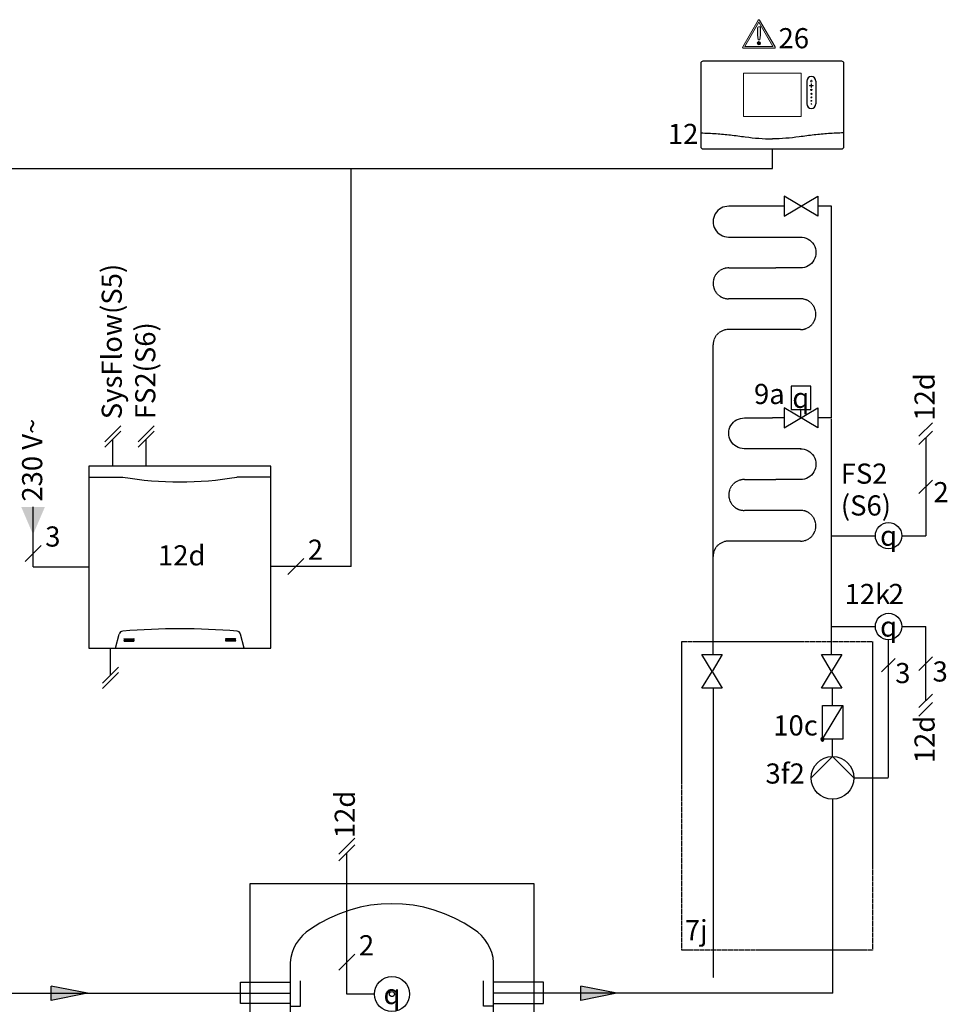
# Model space of a CAD drawing. Units: millimetres. Extents: x 29680 to 793503, y 16898 to 556540.
# Drawn here: x 600701 to 602543, y 490730 to 492685 of the extents above; entities that cross this region are included whole.
import ezdxf
from ezdxf.enums import TextEntityAlignment as Align
from ezdxf.lldxf.tags import DXFTag

# ---------------------------------------------------------------- set-up
doc = ezdxf.new("R2010")
doc.units = ezdxf.units.MM
doc.linetypes.add('AM_ISO02W050x2', pattern=[3.75, 3, -0.75])
doc.linetypes.add('DASHEDX2', pattern=[1.5, 1, -0.5])
for name, color, linetype in [('VG_0_General', 7, 'Continuous'), ('VG_0_TEXT', 7, 'Continuous'), ('VG_H_FP', 1, 'Continuous'), ('VG_H_RP', 5, 'DASHEDX2'), ('VG_H_SYMBOL', 7, 'Continuous'), ('VG_HEAT', 7, 'Continuous'), ('VG_MCT', 7, 'Continuous'), ('VG_MCT_LINE 230V 400V', 241, 'Continuous'), ('VG_MCT_LINE_eBUS', 8, 'DASHEDX2'), ('VG_MCT_LINE_ELV', 7, 'DASHEDX2'), ('VG_MCT_TEXT', 7, 'Continuous')]:
    doc.layers.add(name, color=color, linetype=linetype)
doc.styles.get("Standard").update_dxf_attribs({"font": 'arial.ttf'})
tags = doc.linetypes.add('BUSLEITUNG', pattern='A,0.5,-0.2,["BUS",Standard,S=0.1,R=0,X=-0.1,Y=-0.05],-0.25', length=0.95).pattern_tags.tags
tags[6] = DXFTag(74, 10)

# ---------------------------------------------------------------- blocks, each defined once
blk = doc.blocks.new('uniSTOR VPS R100L')
at = {"layer": 'VG_H_FP', "ltscale": 2}
for p, q in [((-178.2, 60.7), (-78.2, 60.7)), ((425.9, 60.7), (325.9, 60.7))]:
    blk.add_line(p, q, dxfattribs=at)
at = {"layer": 'VG_H_RP'}
for p, q in [((-178.2, -418.9), (-78.2, -418.9)), ((425.9, -418.9), (325.9, -418.9))]:
    blk.add_line(p, q, dxfattribs=at)
at = {"layer": 'VG_HEAT'}
for p, q in [((-47.8, -551.2), (-47.3, -648.9)), ((295.5, -551.2), (295, -648.9))]:
    blk.add_line(p, q, dxfattribs=at)
blk.add_lwpolyline([(405.4, 278.1), (405.4, -648.9), (-157.6, -648.9), (-157.6, 278.1)], close=True, dxfattribs=at)
for points in [[(-38.1, 187.3, 0.242705), (-78.1, 121.1), (-78.1, -491.9, 0.242705), (-38.1, -558.1)], [(285.9, -558.1, 0.242705), (325.9, -491.9), (325.9, 121.1, 0.242705), (285.9, 187.3)]]:
    blk.add_lwpolyline(points, format="xyb", dxfattribs=at)
for points in [[(-78.1, 40.2), (-176.9, 40.2), (-176.9, 82.1), (-78.1, 82.1)], [(-78.1, 34.8), (-58.1, 34.8), (-58.1, 84.8)], [(325.9, 34.8), (305.9, 34.8), (305.9, 84.8)], [(325.9, 40.2), (424.6, 40.2), (424.6, 82.1), (325.9, 82.1)], [(-78.1, -119.5), (-176.9, -119.5), (-176.9, -77.6), (-78.1, -77.6)], [(-78.1, -72.9), (-58.1, -72.9), (-58.1, -122.9)], [(325.9, -72.9), (305.9, -72.9), (305.9, -122.9)], [(325.9, -119.5), (424.6, -119.5), (424.6, -77.6), (325.9, -77.6)], [(-78.1, -232.9), (-58.1, -232.9), (-58.1, -282.9)], [(325.9, -232.9), (305.9, -232.9), (305.9, -282.9)], [(-78.1, -279.5), (-176.9, -279.5), (-176.9, -237.6), (-78.1, -237.6)], [(325.9, -279.5), (424.6, -279.5), (424.6, -237.6), (325.9, -237.6)], [(-78.1, -439.5), (-176.9, -439.5), (-176.9, -397.6), (-78.1, -397.6)], [(-78.1, -392.9), (-58.1, -392.9), (-58.1, -442.9)], [(325.9, -392.9), (305.9, -392.9), (305.9, -442.9)], [(325.9, -439.5), (424.6, -439.5), (424.6, -397.6), (325.9, -397.6)], [(-20.1, -648.9), (-20.1, -607.4), (64.3, -607.4), (64.3, -648.9)], [(267.8, -648.9), (267.8, -607.4), (183.4, -607.4), (183.4, -648.9)]]:
    blk.add_lwpolyline(points, dxfattribs=at)
at = {"layer": 'VG_HEAT', "ltscale": 2}
blk.add_circle((123.9, 58.6), 34.8, dxfattribs=at)
at = {"layer": 'VG_HEAT'}
blk.add_circle((123.9, 58.6), 5, dxfattribs=at)
blk.add_circle((123.9, 58.6), 5, dxfattribs=at)
for centre, start, end in [((123.9, -45.6), 55.1832, 124.8168), ((123.9, -325.2), 235.1832, 304.8168)]:
    blk.add_arc(centre, 283.7, start, end, dxfattribs=at)
at = {"layer": 'VG_MCT_LINE_ELV'}
for p, q in [((34.1, 58.6), (34.1, 338.8)), ((89.1, 58.6), (34.1, 58.6))]:
    blk.add_line(p, q, dxfattribs=at)
at = {"layer": 'VG_MCT_TEXT', "color": 7}
for p, q in [((50, 368.1), (18.1, 336.3)), ((50, 354.7), (18.1, 323)), ((50, 138), (18.1, 106.2))]:
    blk.add_line(p, q, dxfattribs=at)
for s, p in [('2', (58.2, 135.6)), ('4', (357.2, -627.2))]:
    blk.add_text(s, height=40, rotation=359.9005, dxfattribs=at).set_placement(p)
at = {"layer": 'VG_MCT_TEXT', "color": 7, "insert": (123.9, 58.6), "char_height": 40, "attachment_point": 5, "rotation": 359.9005}
blk.add_mtext_dynamic_manual_height_columns('{\\fUniversalMath1 BT|b0|i0|c2|p18;q}', width=44.54, gutter_width=224.7, heights=[0], dxfattribs=at)
blk = doc.blocks.new('*U52')
at = {"layer": 'VG_H_FP'}
h = blk.add_hatch(color=256, dxfattribs=at)
h.dxf.hatch_style = 1
h.paths.add_polyline_path([(0, 0), (-21.54, -4.43), (-21.54, 4.05)])
for p, q in [((0, 0), (-21.54, 4.05)), ((-21.54, -4.43), (-21.54, 4.05)), ((0, 0), (-21.54, -4.43))]:
    blk.add_line(p, q, dxfattribs=at)
blk = doc.blocks.new('Restriction')
at = {"true_color": 0x008776}
h = blk.add_hatch(color=136, dxfattribs=at)
h.dxf.hatch_style = 1
edge = h.paths.add_edge_path()
edge.add_spline(control_points=[(28.9, 9), (28.9, 7.2), (30.5, 5.7), (32.3, 5.7)], knot_values=[0, 0, 0, 0, 1, 1, 1, 1], degree=3, periodic=0)
edge.add_spline(control_points=[(32.3, 5.7), (34.1, 5.7), (35.6, 7.2), (35.6, 9)], knot_values=[0, 0, 0, 0, 1, 1, 1, 1], degree=3, periodic=0)
edge.add_spline(control_points=[(35.6, 9), (35.6, 10.8), (34.1, 12.4), (32.3, 12.4)], knot_values=[0, 0, 0, 0, 1, 1, 1, 1], degree=3, periodic=0)
edge.add_spline(control_points=[(32.3, 12.4), (30.5, 12.4), (28.9, 10.8), (28.9, 9)], knot_values=[0, 0, 0, 0, 1, 1, 1, 1], degree=3, periodic=0)
at = {"layer": 'VG_0_General', "true_color": 0x008776}
h = blk.add_hatch(color=136, dxfattribs=at)
h.dxf.hatch_style = 2
edge = h.paths.add_edge_path()
edge.add_spline(control_points=[(64.6, 1.7), (64.6, 1.7), (33.7, 55.1), (33.7, 55.1), (33.4, 55.6), (32.9, 55.9), (32.3, 55.9), (31.7, 55.9), (31.1, 55.6), (30.8, 55.1), (30.8, 55.1), (0, 1.7), (0, 1.7), (-0.3, 1.2), (-0.3, 0.5), (0, 0), (0.3, -0.5), (0.8, -0.8), (1.4, -0.8), (1.4, -0.8), (63.1, -0.8), (63.1, -0.8), (63.7, -0.8), (64.3, -0.5), (64.6, 0), (64.9, 0.5), (64.9, 1.2), (64.6, 1.7)], knot_values=[0, 0, 0, 0, 1, 1, 1, 2, 2, 2, 3, 3, 3, 4, 4, 4, 5, 5, 5, 6, 6, 6, 7, 7, 7, 8, 8, 8, 9, 9, 9, 9], degree=3, periodic=0)
h.paths.add_polyline_path([(4.3, 2.5), (32.3, 50.9), (60.2, 2.5)])
h = blk.add_hatch(color=136, dxfattribs=at)
h.dxf.hatch_style = 2
edge = h.paths.add_edge_path()
edge.add_spline(control_points=[(29.6, 39.9), (29.6, 39.9), (29.6, 25.2), (29.6, 25.2), (29.6, 25.2), (30.6, 15.8), (30.6, 15.8), (30.6, 15.8), (33.9, 15.8), (33.9, 15.8), (33.9, 15.8), (35.1, 25.2), (35.1, 25.2), (35.1, 25.2), (35.1, 41.8), (35.1, 41.8), (35.1, 41.8), (31.4, 41.8), (31.4, 41.8), (30.2, 41.8), (29.6, 41.1), (29.6, 39.9)], knot_values=[0, 0, 0, 0, 1, 1, 1, 2, 2, 2, 3, 3, 3, 4, 4, 4, 5, 5, 5, 6, 6, 6, 7, 7, 7, 7], degree=3, periodic=0)
at = {"layer": 'VG_0_General', "color": 136, "lineweight": 0, "true_color": 0x008776}
for p, q in [((4.3, 2.5), (32.3, 50.9)), ((32.3, 50.9), (60.2, 2.5)), ((60.2, 2.5), (4.3, 2.5))]:
    blk.add_line(p, q, dxfattribs=at)
for points in [[(30.8, 55.1), (30.8, 55.1), (0, 1.7), (0, 1.7)], [(31.4, 41.8), (30.2, 41.8), (29.6, 41.1), (29.6, 39.9)], [(29.6, 39.9), (29.6, 39.9), (29.6, 25.2), (29.6, 25.2)], [(35.1, 41.8), (35.1, 41.8), (31.4, 41.8), (31.4, 41.8)], [(64.6, 1.7), (64.6, 1.7), (33.7, 55.1), (33.7, 55.1)], [(35.1, 25.2), (35.1, 25.2), (35.1, 41.8), (35.1, 41.8)], [(29.6, 25.2), (29.6, 25.2), (30.6, 15.8), (30.6, 15.8)], [(33.9, 15.8), (33.9, 15.8), (35.1, 25.2), (35.1, 25.2)], [(30.6, 15.8), (30.6, 15.8), (33.9, 15.8), (33.9, 15.8)], [(1.4, -0.8), (1.4, -0.8), (63.1, -0.8), (63.1, -0.8)]]:
    blk.add_open_spline(points, degree=3, dxfattribs=at)
for points, knots in [([(33.7, 55.1), (33.4, 55.6), (32.9, 55.9), (32.3, 55.9), (31.7, 55.9), (31.1, 55.6), (30.8, 55.1)], [1, 1, 1, 1, 2, 2, 2, 3, 3, 3, 3]), ([(0, 1.7), (-0.3, 1.2), (-0.3, 0.5), (0, 0), (0.3, -0.5), (0.8, -0.8), (1.4, -0.8)], [4, 4, 4, 4, 5, 5, 5, 6, 6, 6, 6]), ([(32.3, 12.4), (30.5, 12.4), (28.9, 10.8), (28.9, 9), (28.9, 7.2), (30.5, 5.7), (32.3, 5.7), (34.1, 5.7), (35.6, 7.2), (35.6, 9), (35.6, 10.8), (34.1, 12.4), (32.3, 12.4)], [0, 0, 0, 0, 1, 1, 1, 2, 2, 2, 3, 3, 3, 4, 4, 4, 4]), ([(63.1, -0.8), (63.7, -0.8), (64.3, -0.5), (64.6, 0), (64.9, 0.5), (64.9, 1.2), (64.6, 1.7)], [7, 7, 7, 7, 8, 8, 8, 9, 9, 9, 9])]:
    blk.add_open_spline(points, degree=3, knots=knots, dxfattribs=at)
blk.add_attdef('NR', (71.3, -0.8), '', height=40)

msp = doc.modelspace()

# ---------------------------------------------------------------- hatches: boundary and pattern name
at = {"layer": 'VG_H_SYMBOL'}
h = msp.add_hatch(color=256, dxfattribs=at)
edge = h.paths.add_edge_path()
edge.add_arc((602295.3, 491256.1), 3.36, 90, 270)
edge.add_arc((602295.3, 491256.1), 3.36, 270, 450)
at = {"layer": 'VG_MCT_LINE 230V 400V', "ltscale": 2}
h = msp.add_hatch(color=256, dxfattribs=at)
h.paths.add_polyline_path([(600727.2, 491662.8), (600727.2, 491717.7), (600703.6, 491717.7)])
h.paths.add_polyline_path([(600727.2, 491662.8), (600750.8, 491717.7), (600727.2, 491717.7)])

# ---------------------------------------------------------------- linework, layer by layer
at = {"layer": 'VG_0_General'}
for points in [[(602055.9, 491424.8), (602096.3, 491424.8), (602076.1, 491391.1), (602096.3, 491357.5), (602055.9, 491357.5), (602076.1, 491391.1)], [(602293.2, 491424.8), (602333.6, 491424.8), (602313.4, 491391.1), (602333.6, 491357.5), (602293.2, 491357.5), (602313.4, 491391.1)]]:
    msp.add_lwpolyline(points, close=True, dxfattribs=at)
at = {"layer": 'VG_H_FP'}
for p, q in [((602219.4, 492314.6), (602195.8, 492314.6)), ((602313.4, 492314.6), (602285.9, 492314.6)), ((602313.4, 491894.3), (602313.4, 492314.6)), ((602219.4, 491894.3), (602195.8, 491894.3)), ((602313.4, 491894.3), (602285.9, 491894.3)), ((602313.4, 491710.1), (602313.4, 491892.4)), ((602313.4, 491424.8), (602313.4, 491710.1)), ((602315.4, 491323.3), (602315.4, 491357.5)), ((602315.4, 491221.5), (602315.4, 491255.8)), ((602315.7, 490752.3), (602315.7, 491136.8)), ((600394.2, 490752.3), (601138.1, 490752.3)), ((602315.7, 490752.3), (601740.9, 490752.3))]:
    msp.add_line(p, q, dxfattribs=at)
for points in [[(602195.8, 492314.6), (602109.3, 492314.6, 1.007541), (602108.7, 492253.4), (602252.2, 492253.4)], [(602251.3, 492253.4, -1.007541), (602251.7, 492192.1), (602202.8, 492192.1)], [(602252.2, 491833.1), (602139.7, 491833.1, -1.007095), (602140.3, 491894.3), (602195.8, 491894.3)], [(602251.3, 491833.1, -1.007541), (602251.7, 491771.9), (602202.8, 491771.9)]]:
    msp.add_lwpolyline(points, format="xyb", dxfattribs=at)
at = {"layer": 'VG_H_RP'}
for p, q in [((602134.5, 492069.7), (602108.2, 492069.7)), ((602195.8, 492069.7), (602134.5, 492069.7)), ((602251.7, 492069.7), (602195.8, 492069.7)), ((602078.1, 491424.8), (602078.1, 492039.3)), ((602134.5, 491649.5), (602108.2, 491649.5)), ((602195.8, 491649.4), (602134.5, 491649.5)), ((602251.7, 491649.4), (602195.8, 491649.4)), ((602078.1, 491357.5), (602078.1, 491040.7)), ((602078.1, 491040.7), (602078.1, 490815.7)), ((602078.1, 490815.7), (602078.1, 490782.3))]:
    msp.add_line(p, q, dxfattribs=at)
for points in [[(602252.2, 492130.9), (602108.7, 492130.9, -1.007541), (602109.3, 492192.1), (602202.8, 492192.1)], [(602252.2, 491710.7), (602139.7, 491710.7, -1.007833), (602140.4, 491771.9), (602202.8, 491771.9)]]:
    msp.add_lwpolyline(points, format="xyb", dxfattribs=at)
for centre, start, end in [((602251.7, 492100.3), 269.9968, 90.8577), ((602108.7, 492039.3), 88.9885, 180), ((602251.7, 491680.1), 269.9968, 90.8577), ((602108.7, 491619.1), 88.9885, 180)]:
    msp.add_arc(centre, 30.6, start, end, dxfattribs=at)
at = {"layer": 'VG_H_SYMBOL', "color": 0, "linetype": 'Continuous'}
msp.add_line((602252.7, 491894.3), (602252.7, 491911), dxfattribs=at)
at = {"layer": 'VG_H_SYMBOL', "linetype": 'Continuous'}
msp.add_line((602295.3, 491256.1), (602335.6, 491323.3), dxfattribs=at)
at = {"layer": 'VG_H_SYMBOL', "color": 0, "linetype": 'Continuous'}
for points in [[(602219.4, 492294.6), (602285.9, 492334.6), (602285.9, 492294.6), (602219.4, 492334.6)], [(602219.4, 491874.4), (602285.9, 491914.3), (602285.9, 491874.4), (602219.4, 491914.3)]]:
    msp.add_lwpolyline(points, close=True, dxfattribs=at)
for points in [[(602272, 491911), (602272, 491957.6), (602233.2, 491957.6), (602233.3, 491911), (602272, 491911)], [(602272.8, 491179.5), (602315.2, 491221.9), (602357.5, 491179.5)]]:
    msp.add_lwpolyline(points, dxfattribs=at)
at = {"layer": 'VG_H_SYMBOL', "linetype": 'Continuous'}
msp.add_lwpolyline([(602335.6, 491256.1), (602295.3, 491256.1), (602295.3, 491323.3), (602335.6, 491323.3)], close=True, dxfattribs=at)
at = {"layer": 'VG_H_SYMBOL'}
for centre in [(602426.7, 491660.4), (602426.7, 491480.1)]:
    msp.add_circle(centre, 26.2, dxfattribs=at)
at = {"layer": 'VG_H_SYMBOL', "color": 0, "linetype": 'Continuous'}
msp.add_circle((602315.2, 491179.5), 42.4, dxfattribs=at)
at = {"layer": 'VG_H_SYMBOL', "linetype": 'Continuous'}
for start, end in [(90, 270), (270, 90)]:
    msp.add_arc((602295.3, 491256.1), 3.36, start, end, dxfattribs=at)
at = {"layer": 'VG_MCT'}
for p, q in [((602264.5, 492563.1), (602264.5, 492517.8)), ((602282.3, 492563.1), (602282.3, 492517.8))]:
    msp.add_line(p, q, dxfattribs=at)
msp.add_lwpolyline([(602058.4, 492603.3), (602333.2, 492603.3, -0.414214), (602337.2, 492599.2), (602337.2, 492431.9, -0.414214), (602333.2, 492427.9), (602058.4, 492427.9, -0.414214), (602054.3, 492431.9), (602054.3, 492599.2, -0.414214)], format="xyb", close=True, dxfattribs=at)
at = {"layer": 'VG_MCT', "lineweight": 18}
msp.add_lwpolyline([(602253.2, 492492.8), (602138.4, 492492.8), (602138.4, 492578.9), (602253.2, 492578.9), (602253.2, 492492.8)], dxfattribs=at)
at = {"layer": 'VG_MCT', "color": 251, "linetype": 'AM_ISO02W050x2'}
msp.add_lwpolyline([(602015.7, 490837.4), (602015.7, 491450.3), (602395.1, 491450.3), (602395.1, 490837.4)], close=True, dxfattribs=at)
at = {"layer": 'VG_MCT'}
for centre, start, end in [((602273.4, 492563.1), 0, 180), ((602273.4, 492517.8), 180, 0)]:
    msp.add_arc(centre, 8.89, start, end, dxfattribs=at)
at = {"layer": 'VG_MCT', "lineweight": 18}
for points, knots in [([(602273.4, 492564.7), (602274.3, 492564.7), (602275, 492564), (602275, 492563.1), (602275, 492562.2), (602274.3, 492561.5), (602273.4, 492561.5), (602272.5, 492561.5), (602271.7, 492562.2), (602271.7, 492563.1), (602271.7, 492564), (602272.5, 492564.7), (602273.4, 492564.7)], [0, 0, 0, 0, 1, 1, 1, 2, 2, 2, 3, 3, 3, 4, 4, 4, 4]), ([(602273.4, 492561.5), (602272.5, 492561.5), (602271.7, 492562.2), (602271.7, 492563.1), (602271.7, 492564), (602272.5, 492564.7), (602273.4, 492564.7), (602274.3, 492564.7), (602275, 492564), (602275, 492563.1), (602275, 492562.2), (602274.3, 492561.5), (602273.4, 492561.5)], [0, 0, 0, 0, 1, 1, 1, 2, 2, 2, 3, 3, 3, 4, 4, 4, 4]), ([(602276.6, 492553.8), (602275.6, 492553.8), (602274.7, 492553.8), (602273.7, 492553.8), (602273.7, 492552.9), (602273.7, 492551.9), (602273.7, 492551), (602273.7, 492550.8), (602273.6, 492550.6), (602273.4, 492550.6), (602273.2, 492550.6), (602273, 492550.8), (602273, 492551), (602273, 492551.9), (602273, 492552.9), (602273, 492553.8), (602272, 492553.8), (602271.1, 492553.8), (602270.1, 492553.8), (602269.9, 492553.8), (602269.8, 492554), (602269.8, 492554.2), (602269.8, 492554.4), (602269.9, 492554.6), (602270.1, 492554.6), (602271.1, 492554.6), (602272, 492554.6), (602273, 492554.6), (602273, 492555.5), (602273, 492556.5), (602273, 492557.5), (602273, 492557.7), (602273.2, 492557.8), (602273.4, 492557.8), (602273.6, 492557.8), (602273.7, 492557.7), (602273.7, 492557.5), (602273.7, 492556.5), (602273.7, 492555.5), (602273.7, 492554.6), (602274.7, 492554.6), (602275.6, 492554.6), (602276.6, 492554.6), (602276.8, 492554.6), (602277, 492554.4), (602277, 492554.2), (602277, 492554), (602276.8, 492553.8), (602276.6, 492553.8)], [0, 0, 0, 0, 1, 1, 1, 2, 2, 2, 3, 3, 3, 4, 4, 4, 5, 5, 5, 6, 6, 6, 7, 7, 7, 8, 8, 8, 9, 9, 9, 10, 10, 10, 11, 11, 11, 12, 12, 12, 13, 13, 13, 14, 14, 14, 15, 15, 15, 16, 16, 16, 16]), ([(602276.6, 492554.6), (602275.6, 492554.6), (602274.7, 492554.6), (602273.7, 492554.6), (602273.7, 492555.5), (602273.7, 492556.5), (602273.7, 492557.5), (602273.7, 492557.7), (602273.6, 492557.8), (602273.4, 492557.8), (602273.2, 492557.8), (602273, 492557.7), (602273, 492557.5), (602273, 492556.5), (602273, 492555.5), (602273, 492554.6), (602272, 492554.6), (602271.1, 492554.6), (602270.1, 492554.6), (602269.9, 492554.6), (602269.8, 492554.4), (602269.8, 492554.2), (602269.8, 492554), (602269.9, 492553.8), (602270.1, 492553.8), (602271.1, 492553.8), (602272, 492553.8), (602273, 492553.8), (602273, 492552.9), (602273, 492551.9), (602273, 492551), (602273, 492550.8), (602273.2, 492550.6), (602273.4, 492550.6), (602273.6, 492550.6), (602273.7, 492550.8), (602273.7, 492551), (602273.7, 492551.9), (602273.7, 492552.9), (602273.7, 492553.8), (602274.7, 492553.8), (602275.6, 492553.8), (602276.6, 492553.8), (602276.8, 492553.8), (602277, 492554), (602277, 492554.2), (602277, 492554.4), (602276.8, 492554.6), (602276.6, 492554.6)], [0, 0, 0, 0, 1, 1, 1, 2, 2, 2, 3, 3, 3, 4, 4, 4, 5, 5, 5, 6, 6, 6, 7, 7, 7, 8, 8, 8, 9, 9, 9, 10, 10, 10, 11, 11, 11, 12, 12, 12, 13, 13, 13, 14, 14, 14, 15, 15, 15, 16, 16, 16, 16]), ([(602273.4, 492544.1), (602272.6, 492544.1), (602271.9, 492544.7), (602271.9, 492545.5), (602271.9, 492546.3), (602272.6, 492546.9), (602273.4, 492546.9), (602274.1, 492546.9), (602274.8, 492546.3), (602274.8, 492545.5), (602274.8, 492544.7), (602274.1, 492544.1), (602273.4, 492544.1)], [0, 0, 0, 0, 1, 1, 1, 2, 2, 2, 3, 3, 3, 4, 4, 4, 4]), ([(602273.4, 492544.1), (602272.6, 492544.1), (602271.9, 492544.7), (602271.9, 492545.5), (602271.9, 492546.3), (602272.6, 492546.9), (602273.4, 492546.9), (602274.1, 492546.9), (602274.8, 492546.3), (602274.8, 492545.5), (602274.8, 492544.7), (602274.1, 492544.1), (602273.4, 492544.1)], [0, 0, 0, 0, 1, 1, 1, 2, 2, 2, 3, 3, 3, 4, 4, 4, 4]), ([(602273.4, 492536.7), (602272.7, 492536.7), (602272.1, 492537.2), (602272.1, 492537.9), (602272.1, 492538.6), (602272.7, 492539.1), (602273.4, 492539.1), (602274, 492539.1), (602274.6, 492538.6), (602274.6, 492537.9), (602274.6, 492537.2), (602274, 492536.7), (602273.4, 492536.7)], [0, 0, 0, 0, 1, 1, 1, 2, 2, 2, 3, 3, 3, 4, 4, 4, 4]), ([(602273.4, 492536.7), (602272.7, 492536.7), (602272.1, 492537.2), (602272.1, 492537.9), (602272.1, 492538.6), (602272.7, 492539.1), (602273.4, 492539.1), (602274, 492539.1), (602274.6, 492538.6), (602274.6, 492537.9), (602274.6, 492537.2), (602274, 492536.7), (602273.4, 492536.7)], [0, 0, 0, 0, 1, 1, 1, 2, 2, 2, 3, 3, 3, 4, 4, 4, 4]), ([(602273.4, 492529.6), (602272.8, 492529.6), (602272.4, 492530.1), (602272.4, 492530.6), (602272.4, 492531.2), (602272.8, 492531.7), (602273.4, 492531.7), (602273.9, 492531.7), (602274.4, 492531.2), (602274.4, 492530.6), (602274.4, 492530.1), (602273.9, 492529.6), (602273.4, 492529.6)], [0, 0, 0, 0, 1, 1, 1, 2, 2, 2, 3, 3, 3, 4, 4, 4, 4]), ([(602273.4, 492529.6), (602272.8, 492529.6), (602272.4, 492530.1), (602272.4, 492530.6), (602272.4, 492531.2), (602272.8, 492531.7), (602273.4, 492531.7), (602273.9, 492531.7), (602274.4, 492531.2), (602274.4, 492530.6), (602274.4, 492530.1), (602273.9, 492529.6), (602273.4, 492529.6)], [0, 0, 0, 0, 1, 1, 1, 2, 2, 2, 3, 3, 3, 4, 4, 4, 4]), ([(602273.4, 492523.1), (602272.9, 492523.1), (602272.6, 492523.5), (602272.6, 492523.9), (602272.6, 492524.4), (602272.9, 492524.8), (602273.4, 492524.8), (602273.8, 492524.8), (602274.2, 492524.4), (602274.2, 492523.9), (602274.2, 492523.5), (602273.8, 492523.1), (602273.4, 492523.1)], [0, 0, 0, 0, 1, 1, 1, 2, 2, 2, 3, 3, 3, 4, 4, 4, 4]), ([(602273.4, 492523.1), (602272.9, 492523.1), (602272.6, 492523.5), (602272.6, 492523.9), (602272.6, 492524.4), (602272.9, 492524.8), (602273.4, 492524.8), (602273.8, 492524.8), (602274.2, 492524.4), (602274.2, 492523.9), (602274.2, 492523.5), (602273.8, 492523.1), (602273.4, 492523.1)], [0, 0, 0, 0, 1, 1, 1, 2, 2, 2, 3, 3, 3, 4, 4, 4, 4]), ([(602273.4, 492517.2), (602273, 492517.2), (602272.8, 492517.5), (602272.8, 492517.8), (602272.8, 492518.2), (602273, 492518.4), (602273.4, 492518.4), (602273.7, 492518.4), (602274, 492518.2), (602274, 492517.8), (602274, 492517.5), (602273.7, 492517.2), (602273.4, 492517.2)], [0, 0, 0, 0, 1, 1, 1, 2, 2, 2, 3, 3, 3, 4, 4, 4, 4]), ([(602273.4, 492517.2), (602273, 492517.2), (602272.8, 492517.5), (602272.8, 492517.8), (602272.8, 492518.2), (602273, 492518.4), (602273.4, 492518.4), (602273.7, 492518.4), (602274, 492518.2), (602274, 492517.8), (602274, 492517.5), (602273.7, 492517.2), (602273.4, 492517.2)], [0, 0, 0, 0, 1, 1, 1, 2, 2, 2, 3, 3, 3, 4, 4, 4, 4])]:
    msp.add_open_spline(points, degree=3, knots=knots, dxfattribs=at)
at = {"layer": 'VG_MCT'}
for points in [[(602054.3, 492460.4), (602064.3, 492459.9), (602083.8, 492459), (602113.1, 492456.4), (602150, 492450.9), (602177.9, 492448.4), (602195.8, 492448.3), (602195.8, 492448.3)], [(602337.2, 492460.4), (602327.2, 492459.9), (602307.7, 492459), (602278.4, 492456.4), (602241.5, 492450.9), (602213.7, 492448.4), (602195.8, 492448.3), (602195.8, 492448.3)]]:
    msp.add_open_spline(points, degree=3, knots=[0, 0, 0, 0, 9.036347, 17.538228, 26.476328, 42.605822, 42.605878, 42.605878, 42.605878, 42.605878], dxfattribs=at)
at = {"layer": 'VG_MCT_LINE 230V 400V', "ltscale": 2}
for q in [(600727.2, 491717.7), (600837.8, 491598.6), (600837.8, 491598.6)]:
    msp.add_line((600727.2, 491598.6), q, dxfattribs=at)
at = {"layer": 'VG_MCT_LINE_eBUS', "linetype": 'BUSLEITUNG'}
msp.add_line((602195.8, 492389.3), (602195.8, 492427.9), dxfattribs=at)
at = {"layer": 'VG_MCT_LINE_eBUS', "linetype": 'BUSLEITUNG', "ltscale": 10}
for p, q in [((600212.8, 492389.3), (601358.8, 492389.3)), ((601358.8, 492389.3), (602195.8, 492389.3)), ((601358.8, 491599.1), (601358.8, 492389.3)), ((601358.8, 491599.1), (601199.8, 491599.1))]:
    msp.add_line(p, q, dxfattribs=at)
at = {"layer": 'VG_MCT_LINE_ELV'}
for p, q in [((600885.4, 491798.7), (600885.4, 491851.9)), ((600952.1, 491798.7), (600952.1, 491851.9)), ((602500.4, 491854.6), (602500.4, 491660.4)), ((602313.4, 491660.4), (602400.6, 491660.4)), ((602452.9, 491660.4), (602500.4, 491660.4)), ((602313.4, 491480.1), (602400.6, 491480.1)), ((602452.9, 491480.1), (602500.4, 491480.1)), ((602500.4, 491332.5), (602500.4, 491480.1)), ((602426.2, 491454.3), (602426.2, 491179.5)), ((600881.2, 491383.6), (600881.2, 491436.8)), ((602357.5, 491179.5), (602426.2, 491179.5))]:
    msp.add_line(p, q, dxfattribs=at)
at = {"layer": 'VG_MCT_TEXT'}
for p, q in [((600901.3, 491878.4), (600869.6, 491846.6)), ((600968, 491878.4), (600936.2, 491846.6)), ((600901.3, 491867.8), (600869.6, 491836)), ((600968, 491867.8), (600936.2, 491836)), ((600837.8, 491798.7), (600837.8, 491436.8)), ((601199.8, 491798.7), (600837.8, 491798.7)), ((601199.8, 491436.8), (601199.8, 491798.7)), ((600837.8, 491776.9), (600905.8, 491776.9)), ((601199.8, 491776.9), (601131.7, 491776.9)), ((600891.2, 491436.8), (600898.4, 491465.2)), ((601146.3, 491436.8), (601139.2, 491465.2)), ((600908.2, 491455.5), (600927.7, 491455.5)), ((600908.2, 491454.6), (600927.7, 491454.6)), ((600908.2, 491453.9), (600927.7, 491453.9)), ((600908.2, 491453), (600927.7, 491453)), ((600908.2, 491452.2), (600927.7, 491452.2)), ((600908.2, 491451.3), (600927.7, 491451.3)), ((601129.3, 491455.5), (601109.9, 491455.5)), ((601129.3, 491454.6), (601109.9, 491454.6)), ((601129.3, 491453.9), (601109.9, 491453.9)), ((601129.3, 491453), (601109.9, 491453)), ((601129.3, 491452.2), (601109.9, 491452.2)), ((601129.3, 491451.3), (601109.9, 491451.3)), ((600837.8, 491436.8), (601199.8, 491436.8)), ((600897, 491399.5), (600865.3, 491367.7)), ((600897, 491388.9), (600865.3, 491357.1))]:
    msp.add_line(p, q, dxfattribs=at)
at = {"layer": 'VG_MCT_TEXT', "color": 7}
for p, q in [((602513.8, 491884.7), (602487, 491857.9)), ((602513.8, 491868), (602487, 491841.2)), ((602513.8, 491770.9), (602487, 491744.1)), ((600743.1, 491641.2), (600711.3, 491609.4)), ((601264.8, 491615), (601233.1, 491583.2)), ((602412.8, 491389.9), (602439.6, 491416.7)), ((602513.8, 491419.7), (602487, 491392.9)), ((602487, 491319.1), (602513.8, 491345.9)), ((602487, 491302.4), (602513.8, 491329.3))]:
    msp.add_line(p, q, dxfattribs=at)
at = {"layer": 'VG_MCT_TEXT'}
for centre, radius, start, end in [((601018.8, 492428.7), 661.5, 260.1669, 279.8331), ((600905.4, 491463.5), 7.29, 90, 165.9638), ((601018.9, 490148.3), 1327.4, 85.0927, 94.904), ((601132.1, 491463.5), 7.29, 14.0362, 90), ((600908.2, 491455.1), 0.438, 90, 270), ((600908.2, 491453.4), 0.438, 90, 270), ((600908.2, 491451.8), 0.438, 90, 270), ((600927.7, 491455.1), 0.438, 270, 90), ((600927.7, 491453.4), 0.438, 270, 90), ((600927.7, 491451.8), 0.438, 270, 90), ((601109.9, 491455.1), 0.438, 90, 270), ((601109.9, 491453.4), 0.438, 90, 270), ((601109.9, 491451.8), 0.438, 90, 270), ((601129.3, 491455.1), 0.438, 270, 90), ((601129.3, 491453.4), 0.438, 270, 90), ((601129.3, 491451.8), 0.438, 270, 90)]:
    msp.add_arc(centre, radius, start, end, dxfattribs=at)

# ---------------------------------------------------------------- block references
at = {"xscale": 3.333333333333333, "yscale": 3.333333333333333, "zscale": 3.333333333333333}
for p in [(600835, 490752.3), (601887.1, 490752.3)]:
    msp.add_blockref('*U52', p, dxfattribs=at)
at = {"layer": 'VG_0_General'}
msp.add_blockref('Restriction', (602136.9, 492629.1), dxfattribs=at).add_auto_attribs({'NR': '26'})
msp.add_blockref('uniSTOR VPS R100L', (601316.3, 490691.6), dxfattribs=at)

# ---------------------------------------------------------------- texts
at = {"layer": 'VG_0_TEXT'}
for p in [(602518.2, 491888.8), (602518.2, 491208.6)]:
    msp.add_text('12d', height=40, rotation=90, dxfattribs=at).set_placement(p)
msp.add_text('FS2', height=40, dxfattribs=at).set_placement((602331.7, 491763.7))
at = {"layer": 'VG_MCT_TEXT'}
for s, p in [('9a', (602159.4, 491921.9)), ('2', (602515.9, 491726.9)), ('12k', (602339.4, 491524.6)), ('3', (602439.9, 491367.7)), ('3', (602514.1, 491370.8)), ('10c', (602197.6, 491263.7)), ('3f', (602182.2, 491168.2)), ('7j', (602022, 490857.3))]:
    msp.add_text(s, height=40, dxfattribs=at).set_placement(p)
at = {"layer": 'VG_MCT_TEXT', "color": 7}
for s, rotation, p in [('230 V~', 90, (600745.4, 491728)), ('12d', 89.9005, (601366.3, 491059.7))]:
    msp.add_text(s, height=40, rotation=rotation, dxfattribs=at).set_placement(p)
for s, p in [('3', (600751.3, 491638.8)), ('2', (601273, 491612.6))]:
    msp.add_text(s, height=40, dxfattribs=at).set_placement(p)
at = {"layer": 'VG_MCT_TEXT', "char_height": 40, "attachment_point": 1, "rotation": 90}
for s, insert in [('SysFlow(S5)', (600863.5, 491891.7)), ('FS2(S6)', (600930.1, 491891.7))]:
    msp.add_mtext_dynamic_manual_height_columns(s, width=133.456, gutter_width=75, heights=[0], dxfattribs=dict(at, insert=insert))
at = {"layer": 'VG_MCT_TEXT', "char_height": 40}
for s, insert, width, attachment_point in [('{\\Fgreekc|c0;q}', (602252.4, 491934.1), 75.435, 5), ('{\\Fgreekc|c0;q}', (602426.7, 491660.4), 75.435, 5), ('12d', (600975.4, 491641.4), 106.852, 1), ('{\\Fgreekc|c0;q}', (602426.7, 491480.1), 75.435, 5)]:
    msp.add_mtext(s, dxfattribs=dict(at, insert=insert, width=width, attachment_point=attachment_point))
at = {"layer": 'VG_MCT_TEXT'}
msp.add_attdef('12', text='12a', height=40, dxfattribs=at).set_placement((602048.8, 492438.2), align=Align.RIGHT)
for tag, p, s in [('(S6)', (602331.9, 491700.5), '(S2)'), ('2', (602426.9, 491524.7), '#################'), ('2', (602230.1, 491168.2), '#################')]:
    msp.add_attdef(tag, p, s, height=40, dxfattribs=at)

doc.saveas('drawing.dxf')
